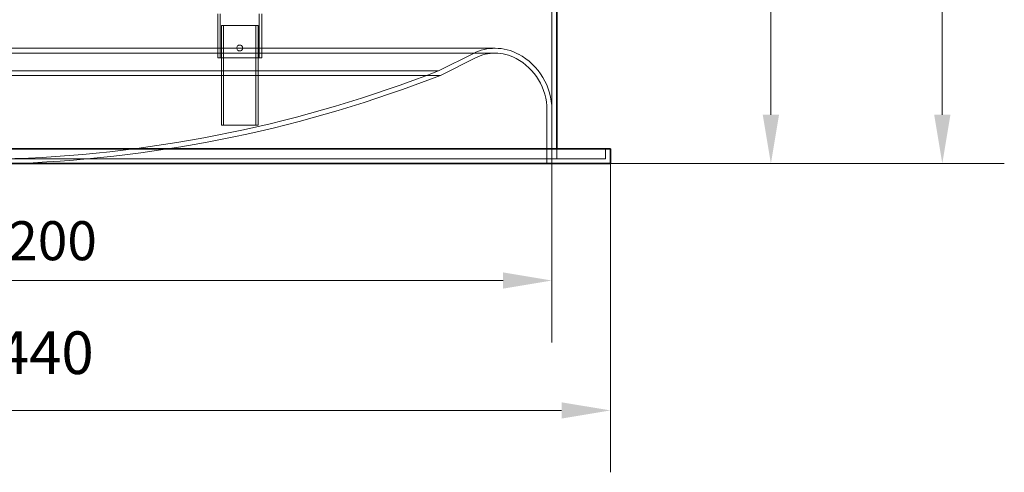
# Model space of a CAD drawing. Units: millimetres. Extents: x 272935 to 293216, y 147739 to 161995.
# Drawn here: x 275784 to 277801, y 155746 to 156675 of the extents above; entities that cross this region are included whole.
import ezdxf

# ---------------------------------------------------------------- set-up
doc = ezdxf.new("R2010")
doc.units = ezdxf.units.MM
doc.linetypes.add('DASHED', pattern=[0])
doc.layers.get('DEFPOINTS').update_dxf_attribs({"color": 250})
doc.layers.add('Kóta (ISO)', color=5, linetype='Continuous', lineweight=9, true_color=0x0000ff)
doc.layers.add('Skrytá (ISO)', color=1, linetype='DASHED', lineweight=18)
doc.layers.add('Viditelná (ISO)', color=7, linetype='Continuous', lineweight=35)
doc.styles.add('Text poznámky (ISO)', font='tahoma.ttf')
doc.dimstyles.new('Výchozí (ISO)', dxfattribs={"dimscale": 40, "dimtxt": 3.5, "dimasz": 2.5, "dimexe": 3.175, "dimexo": 0, "dimgap": 0.762, "dimtad": 1, "dimrnd": 1e-08, "dimzin": 0, "dimtxsty": 'Text poznámky (ISO)', "dimcen": 0.09, "dimdle": 10, "dimclrd": 256, "dimclre": 256, "dimclrt": 256, "dimazin": 0, "dimtfac": 1.001486, "dimtmove": 0, "dimatfit": 3, "dimfxl": 0, "dimtolj": 1, "dimtzin": 0, "dimlwd": -1, "dimlwe": -1, "dimarcsym": 0})

# ---------------------------------------------------------------- blocks, each defined once
blk = doc.blocks.new('*D55')
at = {"layer": 'DEFPOINTS', "color": 0, "transparency": 16777216}
for p in [(274674, 156389.7), (276874, 156389.7), (276874, 156139.7)]:
    blk.add_point(p, dxfattribs=at)
at = {"layer": 'Kóta (ISO)', "color": 3, "transparency": 16777216}
for p, q in [((274674, 156389.7), (274674, 156012.7)), ((276874, 156389.7), (276874, 156012.7)), ((274774, 156139.7), (276774, 156139.7))]:
    blk.add_line(p, q, dxfattribs=at)
for points in [[(274774, 156156.4), (274774, 156123.1), (274674, 156139.7)], [(276774, 156156.4), (276774, 156123.1), (276874, 156139.7)]]:
    blk.add_solid(points, dxfattribs=at)
at = {"layer": 'Kóta (ISO)', "color": 3, "transparency": 16777216, "insert": (275618.9, 156261.4), "char_height": 80, "attachment_point": 1, "style": 'Text poznámky (ISO)'}
blk.add_mtext('\\A1;Ø2200', dxfattribs=at)
blk = doc.blocks.new('*D59')
at = {"layer": 'DEFPOINTS', "color": 0, "transparency": 16777216}
for p in [(274554, 156379.7), (276994, 156379.7), (274554, 155873.3)]:
    blk.add_point(p, dxfattribs=at)
at = {"layer": 'Kóta (ISO)', "color": 3, "transparency": 16777216}
for p, q in [((274554, 156379.7), (274554, 155746.3)), ((276994, 156379.7), (276994, 155746.3)), ((276894, 155873.3), (274654, 155873.3))]:
    blk.add_line(p, q, dxfattribs=at)
for points in [[(274654, 155889.9), (274654, 155856.6), (274554, 155873.3)], [(276894, 155889.9), (276894, 155856.6), (276994, 155873.3)]]:
    blk.add_solid(points, dxfattribs=at)
at = {"layer": 'Kóta (ISO)', "color": 3, "transparency": 16777216, "insert": (275597.8, 156035.4), "char_height": 80, "attachment_point": 1, "style": 'Text poznámky (ISO)'}
blk.add_mtext('\\A1;\\fAIGDT|b0|i0;\\H87.5000;\\ln\\fTahoma|b0|i0;\\H87.5000;2440', dxfattribs=at)
blk = doc.blocks.new('*D60')
at = {"layer": 'DEFPOINTS', "color": 0, "transparency": 16777216}
for p in [(277124, 157529.7), (276994, 156379.7), (277322.7, 156379.7)]:
    blk.add_point(p, dxfattribs=at)
at = {"layer": 'Kóta (ISO)', "color": 3, "transparency": 16777216}
for p, q in [((277124, 157529.7), (277449.7, 157529.7)), ((277322.7, 157429.7), (277322.7, 156479.7)), ((276994, 156379.7), (277449.7, 156379.7))]:
    blk.add_line(p, q, dxfattribs=at)
for points in [[(277306, 157429.7), (277339.4, 157429.7), (277322.7, 157529.7)], [(277306, 156479.7), (277339.4, 156479.7), (277322.7, 156379.7)]]:
    blk.add_solid(points, dxfattribs=at)
at = {"layer": 'Kóta (ISO)', "color": 3, "transparency": 16777216, "insert": (277208.9, 156842.9), "char_height": 80, "attachment_point": 1, "rotation": 90, "style": 'Text poznámky (ISO)'}
blk.add_mtext('\\A1;1150', dxfattribs=at)
blk = doc.blocks.new('*D61')
at = {"layer": 'DEFPOINTS', "color": 0, "transparency": 16777216}
for p in [(276556.4, 158489.7), (276994, 156379.7), (277673.8, 156379.7)]:
    blk.add_point(p, dxfattribs=at)
at = {"layer": 'Kóta (ISO)', "color": 3, "transparency": 16777216}
for p, q in [((276556.4, 158489.7), (277800.8, 158489.7)), ((277673.8, 158389.7), (277673.8, 156479.7)), ((276994, 156379.7), (277800.8, 156379.7))]:
    blk.add_line(p, q, dxfattribs=at)
for points in [[(277657.2, 158389.7), (277690.5, 158389.7), (277673.8, 158489.7)], [(277657.2, 156479.7), (277690.5, 156479.7), (277673.8, 156379.7)]]:
    blk.add_solid(points, dxfattribs=at)
at = {"layer": 'Kóta (ISO)', "color": 3, "transparency": 16777216, "insert": (277560, 157304.8), "char_height": 80, "attachment_point": 1, "rotation": 90, "style": 'Text poznámky (ISO)'}
blk.add_mtext('\\A1;2110', dxfattribs=at)

msp = doc.modelspace()

# ---------------------------------------------------------------- linework, layer by layer
at = {"layer": 'Skrytá (ISO)', "ltscale": 12.970758}
msp.add_line((276874, 157529.7), (276874, 156389.7), dxfattribs=at)
at = {"layer": 'Skrytá (ISO)', "ltscale": 6.853492}
for p, q in [((276189.7, 156596.7), (276189.7, 156686.7)), ((276194.8, 156596.7), (276194.8, 156686.7)), ((276274.6, 156596.7), (276274.6, 156686.7)), ((276279.7, 156596.7), (276279.7, 156686.7))]:
    msp.add_line(p, q, dxfattribs=at)
at = {"layer": 'Skrytá (ISO)', "ltscale": 11.39359}
for p, q in [((276272.2, 156663), (276197.2, 156663)), ((276272.2, 156458.6), (276197.2, 156458.6))]:
    msp.add_line(p, q, dxfattribs=at)
at = {"layer": 'Skrytá (ISO)', "ltscale": 12.894906}
for p, q in [((276197.2, 156663), (276197.2, 156458.6)), ((276201.5, 156663), (276201.5, 156458.6)), ((276267.9, 156663), (276267.9, 156458.6)), ((276272.2, 156663), (276272.2, 156458.6))]:
    msp.add_line(p, q, dxfattribs=at)
at = {"layer": 'Skrytá (ISO)', "ltscale": 13.00069}
for p, q in [((276758.1, 156616.2), (274789.8, 156616.2)), ((276758.1, 156606.2), (274789.8, 156606.2))]:
    msp.add_line(p, q, dxfattribs=at)
at = {"layer": 'Skrytá (ISO)', "ltscale": 13.672309}
msp.add_line((276189.7, 156596.7), (276279.7, 156596.7), dxfattribs=at)
at = {"layer": 'Skrytá (ISO)', "ltscale": 6.113651}
msp.add_line((276641.6, 156569.7), (276713.4, 156605.6), dxfattribs=at)
at = {"layer": 'Skrytá (ISO)', "ltscale": 6.148032}
msp.add_line((276645.7, 156560.6), (276717.9, 156596.7), dxfattribs=at)
at = {"layer": 'Skrytá (ISO)', "ltscale": 13.180533}
msp.add_line((274906.4, 156569.7), (276641.6, 156569.7), dxfattribs=at)
at = {"layer": 'Skrytá (ISO)', "ltscale": 12.919353}
msp.add_line((274902.3, 156560.6), (276645.7, 156560.6), dxfattribs=at)
at = {"layer": 'Skrytá (ISO)', "ltscale": 10.638298}
msp.add_line((276864, 156489.7), (276864, 156379.7), dxfattribs=at)
at = {"layer": 'Skrytá (ISO)', "ltscale": 7.615002}
msp.add_line((276874, 156489.7), (276874, 156389.7), dxfattribs=at)
at = {"layer": 'Skrytá (ISO)', "ltscale": 1.52292}
for p, q in [((276884, 156409.7), (276884, 156389.7)), ((276984, 156409.7), (276984, 156389.7))]:
    msp.add_line(p, q, dxfattribs=at)
at = {"layer": 'Skrytá (ISO)', "ltscale": 13.129757}
msp.add_line((274564, 156389.7), (276984, 156389.7), dxfattribs=at)
at = {"layer": 'Skrytá (ISO)', "ltscale": 3.530624}
msp.add_arc((276758.1, 156516.2), 100, 90, 116.5651, dxfattribs=at)
at = {"layer": 'Skrytá (ISO)', "ltscale": 3.745885}
msp.add_arc((276758.1, 156516.2), 100, 61.8153, 90, dxfattribs=at)
at = {"layer": 'Skrytá (ISO)', "ltscale": 3.177552}
msp.add_arc((276758.1, 156516.2), 90, 90, 116.5651, dxfattribs=at)
at = {"layer": 'Skrytá (ISO)', "ltscale": 3.371287}
msp.add_arc((276758.1, 156516.2), 90, 61.8153, 90, dxfattribs=at)
at = {"layer": 'Skrytá (ISO)', "ltscale": 12.52308}
msp.add_arc((276744, 156489.7), 120, 0, 61.8153, dxfattribs=at)
at = {"layer": 'Skrytá (ISO)', "ltscale": 13.566485}
msp.add_arc((276744, 156489.7), 130, 0, 61.8153, dxfattribs=at)
at = {"layer": 'Skrytá (ISO)', "ltscale": 13.24689}
msp.add_arc((275679.6, 159025.8), 2637.7, 272.0508, 291.39, dxfattribs=at)
at = {"layer": 'Skrytá (ISO)', "ltscale": 13.160276}
msp.add_arc((275679.6, 159025.8), 2647.7, 272.2596, 291.3998, dxfattribs=at)
at = {"layer": 'Skrytá (ISO)', "ltscale": 2.873504}
msp.add_open_spline([(276228.7, 156616.7), (276228.7, 156617.5), (276228.9, 156618.3), (276229.5, 156619.8), (276229.9, 156620.5), (276231, 156621.5), (276231.7, 156622), (276233.2, 156622.6), (276234, 156622.7), (276235.5, 156622.7), (276236.3, 156622.6), (276237.7, 156622), (276238.4, 156621.5), (276239.5, 156620.5), (276239.9, 156619.8), (276240.6, 156618.3), (276240.7, 156617.5), (276240.7, 156616), (276240.6, 156615.2), (276239.9, 156613.7), (276239.5, 156613), (276238.4, 156612), (276237.7, 156611.5), (276236.3, 156610.9), (276235.5, 156610.7), (276234, 156610.7), (276233.2, 156610.9), (276231.7, 156611.5), (276231, 156612), (276229.9, 156613), (276229.5, 156613.7), (276228.9, 156615.2), (276228.7, 156616), (276228.7, 156616.7)], degree=3, knots=[0, 0, 0, 0, 0.226303, 0.226303, 0.452606, 0.452606, 0.678906, 0.678906, 0.905207, 0.905207, 1.131507, 1.131507, 1.357807, 1.357807, 1.58411, 1.58411, 1.810413, 1.810413, 2.036716, 2.036716, 2.263019, 2.263019, 2.489319, 2.489319, 2.71562, 2.71562, 2.94192, 2.94192, 3.16822, 3.16822, 3.394523, 3.394523, 3.620826, 3.620826, 3.620826, 3.620826], dxfattribs=at)
at = {"layer": 'Viditelná (ISO)'}
for p, q in [((276884, 157524.7), (276884, 156409.7)), ((274554, 156409.7), (276994, 156409.7)), ((276994, 156409.7), (276994, 156379.7)), ((274554, 156379.7), (276994, 156379.7))]:
    msp.add_line(p, q, dxfattribs=at)

# ---------------------------------------------------------------- dimensions: what is measured, and where the dimension line sits
at = {"layer": 'Kóta (ISO)'}
for base, p1, picture, middle in [((277673.8, 156379.7), (276556.4, 158489.7), '*D61', (277673.8, 157419.7)), ((277322.7, 156379.7), (277124, 157529.7), '*D60', (277322.7, 156954.7))]:
    dim = msp.add_linear_dim(base=base, p1=p1, p2=(276994, 156379.7), angle=90, dimstyle='Výchozí (ISO)', override={"dimtxt": 2, "dimdec": 0, "dimclrd": 3, "dimclre": 3, "dimclrt": 3, "dimtofl": 0, "dimatfit": 1}, dxfattribs=at)
    dim.commit()
    dim.dimension.update_dxf_attribs({"geometry": picture, "text_midpoint": middle, "dimtype": 160})
for base, p1, p2, text, picture, middle in [((276874, 156139.7), (274674, 156389.7), (276874, 156389.7), 'Ø<>', '*D55', (275774, 156139.7)), ((274554, 155873.3), (276994, 156379.7), (274554, 156379.7), '\\fAIGDT|b0|i0;\\H87.5000;\\ln\\fTahoma|b0|i0;\\H87.5000;<>', '*D59', (275774, 155873.3))]:
    dim = msp.add_linear_dim(base=base, p1=p1, p2=p2, angle=180, text=text, dimstyle='Výchozí (ISO)', override={"dimtxt": 2, "dimdec": 0, "dimclrd": 3, "dimclre": 3, "dimclrt": 3, "dimtofl": 0, "dimatfit": 1}, dxfattribs=at)
    dim.commit()
    dim.dimension.update_dxf_attribs({"geometry": picture, "text_midpoint": middle, "dimtype": 160})

doc.saveas('drawing.dxf')
